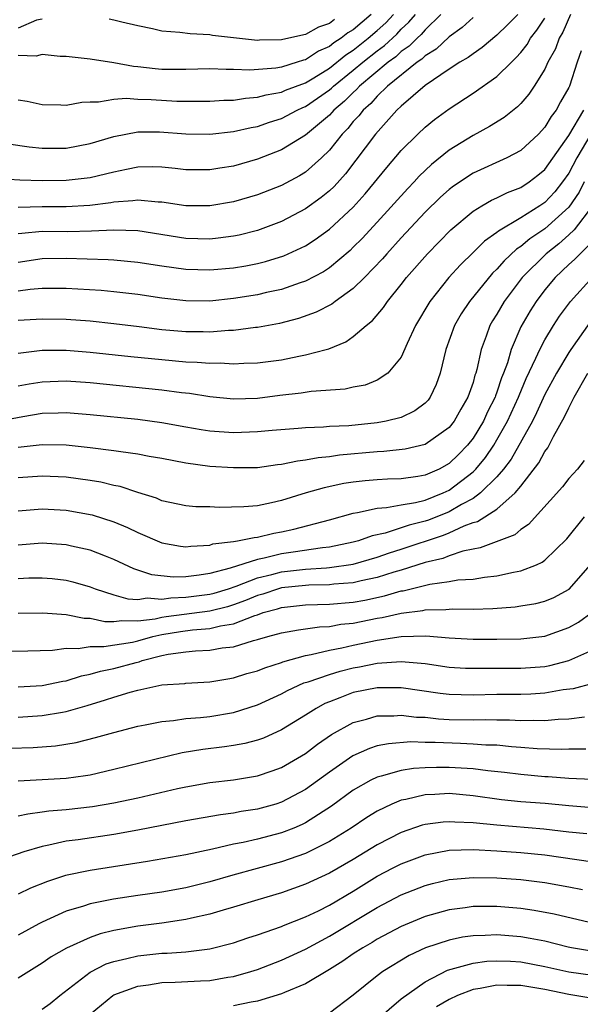
# Model space of a CAD drawing. Units: inches. Extents: x 2503669 to 2505000, y 1548000 to 1551000.
# Drawn here: x 2504125 to 2504172, y 1549240 to 1549323 of the extents above; entities that cross this region are included whole.
import ezdxf

# ---------------------------------------------------------------- set-up
doc = ezdxf.new("R2010")
doc.units = ezdxf.units.IN
doc.header["$MEASUREMENT"] = 0
doc.layers.add('LD25021548_2ft', color=95, linetype='Continuous')

msp = doc.modelspace()

# ---------------------------------------------------------------- linework, layer by layer
at = {"layer": 'LD25021548_2ft'}
for points, elevation in [([(2504160.322, 1549323), (2504159, 1549321.72), (2504158.675, 1549321.325), (2504158.321, 1549321), (2504157.662, 1549320.338), (2504157, 1549319.884), (2504156.54, 1549319.46), (2504155.913, 1549319), (2504153.52, 1549317), (2504153.276, 1549316.724), (2504153, 1549316.484), (2504152.26, 1549315.74), (2504151.384, 1549315), (2504151.214, 1549314.787), (2504151, 1549314.577), (2504149, 1549312.905), (2504147, 1549311.669), (2504145, 1549310.898), (2504143, 1549310.322), (2504141.852, 1549310.148), (2504141, 1549310), (2504139, 1549310.017), (2504138.122, 1549310.123), (2504137, 1549310.228), (2504136.247, 1549310.247), (2504135, 1549310.218), (2504134.043, 1549310.044), (2504133, 1549309.82), (2504131, 1549309.332), (2504129, 1549309.107), (2504127, 1549309.098), (2504125.136, 1549309.136), (2504123.263, 1549309.263)], 7438), ([(2504124.188, 1549312.188), (2504125.925, 1549311.925), (2504127, 1549311.827), (2504129, 1549311.828), (2504131, 1549312.198), (2504133, 1549312.804), (2504133.985, 1549313), (2504135, 1549313.181), (2504136.81, 1549313.19), (2504139, 1549313.026), (2504141, 1549312.981), (2504143, 1549313.2), (2504144.453, 1549313.547), (2504145, 1549313.64), (2504146.003, 1549313.997), (2504147, 1549314.303), (2504148.302, 1549315), (2504148.779, 1549315.221), (2504149, 1549315.305), (2504151, 1549316.688), (2504151.169, 1549316.831), (2504151.337, 1549317), (2504153, 1549318.339), (2504153.782, 1549319), (2504155, 1549319.959), (2504155.6, 1549320.4), (2504156.642, 1549321.358), (2504157, 1549321.752), (2504157.65, 1549322.35), (2504158.185, 1549323)], 7440), ([(2504171.132, 1549323), (2504170.498, 1549321.503), (2504170.193, 1549321), (2504169.879, 1549320.121), (2504169.26, 1549319), (2504169, 1549318.431), (2504168.106, 1549317), (2504167.658, 1549316.342), (2504167, 1549315.559), (2504166.725, 1549315.275), (2504165.606, 1549314.394), (2504164.382, 1549313.618), (2504163, 1549312.889), (2504161, 1549311.646), (2504159.54, 1549310.46), (2504158.512, 1549309.488), (2504158.071, 1549309), (2504157.541, 1549308.459), (2504155, 1549305.628), (2504153.731, 1549304.269), (2504153, 1549303.532), (2504152.723, 1549303.277), (2504151, 1549301.82), (2504150.504, 1549301.496), (2504149, 1549300.7), (2504148.562, 1549300.562), (2504147, 1549300.019), (2504145.744, 1549299.744), (2504145, 1549299.563), (2504143, 1549299.241), (2504141, 1549299.044), (2504139, 1549299.053), (2504137, 1549299.29), (2504135, 1549299.591), (2504133, 1549299.823), (2504131.921, 1549299.921), (2504129, 1549300.091), (2504127, 1549300.087), (2504126.012, 1549300.012), (2504125, 1549299.878)], 7430), ([(2504154.495, 1549323), (2504153, 1549321.711), (2504152.553, 1549321.447), (2504151.977, 1549321), (2504151.379, 1549320.621), (2504151, 1549320.315), (2504150.085, 1549319.915), (2504149, 1549319.21), (2504148.825, 1549319.174), (2504148.311, 1549319), (2504147, 1549318.597), (2504146.513, 1549318.513), (2504144.345, 1549318.345), (2504143, 1549318.39), (2504142.379, 1549318.379), (2504141, 1549318.437), (2504139, 1549318.397), (2504137, 1549318.399), (2504136.443, 1549318.443), (2504135, 1549318.604), (2504134.632, 1549318.632), (2504133, 1549318.943), (2504131, 1549319.259), (2504129, 1549319.47), (2504128.512, 1549319.488), (2504127, 1549319.633), (2504126.5, 1549319.5), (2504125, 1549319.561)], 7444), ([(2504125, 1549315.868), (2504125.741, 1549315.741), (2504127, 1549315.464), (2504128.571, 1549315.429), (2504129, 1549315.4), (2504130.331, 1549315.669), (2504131, 1549315.695), (2504131.699, 1549315.699), (2504133, 1549315.924), (2504134.009, 1549315.991), (2504135, 1549315.921), (2504136.122, 1549315.878), (2504138.255, 1549315.745), (2504139, 1549315.736), (2504139.751, 1549315.751), (2504141, 1549315.736), (2504142.181, 1549315.819), (2504143, 1549315.835), (2504143.994, 1549316.006), (2504145, 1549316.07), (2504145.72, 1549316.28), (2504147, 1549316.502), (2504147.341, 1549316.659), (2504149, 1549317.279), (2504149.697, 1549317.697), (2504151, 1549318.512), (2504152.378, 1549319.622), (2504153, 1549320.016), (2504154.25, 1549321), (2504155, 1549321.647), (2504155.707, 1549322.293), (2504156.348, 1549323)], 7442), ([(2504166.738, 1549323), (2504165.888, 1549322.112), (2504165, 1549321.252), (2504163.772, 1549320.228), (2504163, 1549319.715), (2504162.606, 1549319.395), (2504161.895, 1549319), (2504161, 1549318.422), (2504159, 1549317.068), (2504157, 1549315.335), (2504156.645, 1549315), (2504154.852, 1549313), (2504152.341, 1549309.659), (2504151.394, 1549308.606), (2504151, 1549308.241), (2504150.317, 1549307.683), (2504149, 1549306.742), (2504147, 1549305.695), (2504145, 1549304.945), (2504143.451, 1549304.549), (2504143, 1549304.455), (2504141.714, 1549304.286), (2504141, 1549304.221), (2504139, 1549304.281), (2504135, 1549304.914), (2504133, 1549304.978), (2504131.132, 1549304.868), (2504129.161, 1549304.839), (2504127, 1549304.847), (2504125.3, 1549304.7), (2504125, 1549304.656)], 7434), ([(2504163, 1549322.731), (2504162.104, 1549321.896), (2504161, 1549321.111), (2504159.915, 1549320.085), (2504159, 1549319.534), (2504158.733, 1549319.267), (2504158.344, 1549319), (2504155.865, 1549317), (2504155, 1549316.176), (2504154.449, 1549315.551), (2504153.813, 1549315), (2504153.469, 1549314.531), (2504153, 1549314.039), (2504152.539, 1549313.461), (2504152.069, 1549313), (2504151, 1549311.643), (2504150.332, 1549311), (2504149, 1549309.805), (2504148.501, 1549309.499), (2504147, 1549308.696), (2504145, 1549307.921), (2504143, 1549307.331), (2504141, 1549306.987), (2504139, 1549307.001), (2504137, 1549307.3), (2504136.692, 1549307.308), (2504135, 1549307.485), (2504134.585, 1549307.415), (2504133, 1549307.312), (2504132.742, 1549307.258), (2504130.983, 1549307.017), (2504129, 1549306.908), (2504127, 1549306.921), (2504125, 1549306.869)], 7436), ([(2504125, 1549302.292), (2504127, 1549302.585), (2504129, 1549302.611), (2504132.521, 1549302.522), (2504133, 1549302.489), (2504135, 1549302.3), (2504137, 1549301.978), (2504139, 1549301.707), (2504141, 1549301.64), (2504143, 1549301.808), (2504144.019, 1549301.981), (2504145, 1549302.179), (2504145.659, 1549302.341), (2504147.185, 1549302.815), (2504149, 1549303.655), (2504149.816, 1549304.184), (2504151, 1549305.046), (2504153, 1549306.884), (2504153.998, 1549308.002), (2504155.787, 1549310.213), (2504157, 1549311.611), (2504158.398, 1549313), (2504159, 1549313.574), (2504159.779, 1549314.221), (2504161, 1549315.11), (2504163, 1549316.406), (2504165, 1549317.803), (2504166.202, 1549319), (2504166.618, 1549319.382), (2504167, 1549319.825), (2504167.513, 1549320.487), (2504167.804, 1549321), (2504168.331, 1549321.669), (2504169, 1549322.68)], 7432), ([(2504127, 1549322.611), (2504126.518, 1549322.518), (2504125, 1549321.848)], 7446), ([(2504151.428, 1549322.572), (2504151, 1549322.24), (2504150.081, 1549321.919), (2504149, 1549321.317), (2504147.104, 1549320.896), (2504147, 1549320.86), (2504145.16, 1549320.84), (2504145, 1549320.826), (2504141.24, 1549321.24), (2504141, 1549321.284), (2504139.361, 1549321.361), (2504138.505, 1549321.495), (2504137, 1549321.602), (2504136.208, 1549321.792), (2504135, 1549322.037), (2504133.656, 1549322.344), (2504133, 1549322.512), (2504132.594, 1549322.594)], 7446), ([(2504172.046, 1549319.954), (2504171.699, 1549319), (2504171.052, 1549317), (2504171, 1549316.888), (2504170.309, 1549315.691), (2504169.939, 1549315), (2504169.529, 1549314.471), (2504169, 1549313.567), (2504168.48, 1549313), (2504167, 1549311.616), (2504165.831, 1549311), (2504163, 1549309.734), (2504161.364, 1549308.636), (2504161, 1549308.35), (2504160.289, 1549307.711), (2504159, 1549306.46), (2504157, 1549304.321), (2504155.797, 1549303), (2504155.434, 1549302.566), (2504153.923, 1549301), (2504153, 1549300.083), (2504151.472, 1549299), (2504151.21, 1549298.79), (2504149.895, 1549298.106), (2504148.418, 1549297.582), (2504146.825, 1549297.175), (2504145, 1549296.843), (2504144.832, 1549296.832), (2504143, 1549296.592), (2504142.583, 1549296.583), (2504141, 1549296.443), (2504140.458, 1549296.458), (2504139, 1549296.456), (2504137, 1549296.646), (2504135.108, 1549296.892), (2504133, 1549297.144), (2504131, 1549297.353), (2504129, 1549297.49), (2504127, 1549297.521), (2504125, 1549297.402)], 7428), ([(2504125, 1549294.697), (2504127, 1549294.922), (2504129, 1549294.924), (2504131, 1549294.768), (2504134.401, 1549294.401), (2504137, 1549294.148), (2504139, 1549293.972), (2504139.946, 1549293.946), (2504141, 1549293.852), (2504141.871, 1549293.871), (2504143, 1549293.796), (2504143.851, 1549293.851), (2504145, 1549293.874), (2504147, 1549294.14), (2504148.435, 1549294.435), (2504149, 1549294.532), (2504150.74, 1549295), (2504150.943, 1549295.057), (2504152.365, 1549295.635), (2504153, 1549296.066), (2504154.077, 1549297), (2504154.593, 1549297.407), (2504155.508, 1549298.492), (2504155.841, 1549299), (2504157, 1549300.411), (2504157.45, 1549301), (2504159.196, 1549303), (2504161.147, 1549305), (2504163, 1549306.554), (2504163.73, 1549307), (2504164.535, 1549307.465), (2504165, 1549307.668), (2504165.884, 1549308.116), (2504167, 1549308.544), (2504167.68, 1549309), (2504168.425, 1549309.575), (2504169, 1549310.044), (2504171, 1549312.883), (2504172.256, 1549315)], 7426), ([(2504172.846, 1549313), (2504171.665, 1549311), (2504171, 1549309.724), (2504170.485, 1549309), (2504169.822, 1549308.178), (2504169, 1549307.287), (2504168.579, 1549307), (2504167, 1549305.998), (2504165.116, 1549304.884), (2504165, 1549304.772), (2504163.948, 1549304.052), (2504163, 1549303.092), (2504161.94, 1549302.06), (2504160.99, 1549301), (2504159.382, 1549299), (2504158.186, 1549297), (2504157.497, 1549295.497), (2504157, 1549294.348), (2504155.891, 1549293), (2504155, 1549292.421), (2504153.979, 1549292.021), (2504153, 1549291.841), (2504152.315, 1549291.685), (2504149.48, 1549291.48), (2504148.652, 1549291.348), (2504146.865, 1549291.135), (2504145, 1549290.891), (2504143, 1549290.835), (2504141, 1549291.034), (2504139.302, 1549291.302), (2504138.633, 1549291.367), (2504137, 1549291.594), (2504131, 1549292.201), (2504129, 1549292.343), (2504127, 1549292.272), (2504125.908, 1549292.092), (2504125, 1549291.918)], 7424), ([(2504172.281, 1549309), (2504171.864, 1549308.135), (2504171, 1549306.896), (2504169, 1549305.084), (2504167.753, 1549304.247), (2504167, 1549303.598), (2504166.625, 1549303.375), (2504165.592, 1549302.408), (2504165, 1549301.702), (2504164.634, 1549301.366), (2504162.712, 1549299), (2504162.02, 1549297.98), (2504161.448, 1549297), (2504160.733, 1549295), (2504160.256, 1549293), (2504159.93, 1549292.07), (2504159.428, 1549291), (2504159.246, 1549290.755), (2504159, 1549290.509), (2504158.147, 1549289.853), (2504157, 1549289.314), (2504155.754, 1549289), (2504155, 1549288.864), (2504152.625, 1549288.625), (2504151, 1549288.545), (2504150.497, 1549288.497), (2504149, 1549288.447), (2504148.384, 1549288.384), (2504146.216, 1549288.216), (2504145, 1549288.097), (2504143, 1549288.036), (2504141, 1549288.172), (2504140.274, 1549288.274), (2504139, 1549288.488), (2504137, 1549288.864), (2504135, 1549289.148), (2504131, 1549289.533), (2504129, 1549289.693), (2504128.336, 1549289.664), (2504127, 1549289.637), (2504125.376, 1549289.376), (2504123, 1549288.925)], 7422), ([(2504172.989, 1549307.01), (2504171.445, 1549305), (2504171, 1549304.562), (2504170.175, 1549303.825), (2504169.099, 1549303), (2504167.108, 1549301), (2504165.609, 1549299), (2504165, 1549297.954), (2504164.626, 1549297.374), (2504164.407, 1549297), (2504164.094, 1549296.094), (2504163.676, 1549295), (2504163.32, 1549293.32), (2504163.228, 1549293), (2504163.162, 1549292.838), (2504163, 1549292.234), (2504162.576, 1549291), (2504161.986, 1549290.014), (2504161.423, 1549289), (2504161, 1549288.472), (2504159, 1549287.063), (2504157.33, 1549286.67), (2504155.541, 1549286.459), (2504155, 1549286.441), (2504151.843, 1549286.157), (2504151, 1549286.033), (2504150.05, 1549285.95), (2504149, 1549285.735), (2504148.331, 1549285.669), (2504147, 1549285.371), (2504146.658, 1549285.342), (2504145, 1549285.11), (2504143, 1549285.089), (2504141, 1549285.225), (2504139, 1549285.487), (2504137, 1549285.872), (2504135.944, 1549286.056), (2504135, 1549286.251), (2504133.572, 1549286.428), (2504133, 1549286.531), (2504131, 1549286.781), (2504129, 1549286.997), (2504127, 1549287.018), (2504125, 1549286.811)], 7420), ([(2504173, 1549304.034), (2504171.946, 1549303), (2504171.485, 1549302.515), (2504171, 1549302.088), (2504169.852, 1549301), (2504169, 1549299.971), (2504168.271, 1549299), (2504167.781, 1549298.218), (2504167, 1549296.893), (2504166.182, 1549295), (2504165.867, 1549293.867), (2504165.551, 1549293), (2504165.388, 1549292.612), (2504165, 1549291.416), (2504164.88, 1549291.12), (2504164.848, 1549291), (2504164.219, 1549289.781), (2504163.869, 1549289), (2504163, 1549287.587), (2504162.531, 1549287), (2504161.776, 1549286.224), (2504161, 1549285.456), (2504160.161, 1549285), (2504159, 1549284.488), (2504158.379, 1549284.379), (2504157, 1549284.195), (2504155.845, 1549284.155), (2504155, 1549284.109), (2504153.979, 1549284.021), (2504153, 1549283.906), (2504152.211, 1549283.789), (2504150.562, 1549283.438), (2504149.072, 1549283), (2504147, 1549282.358), (2504146.172, 1549282.172), (2504145, 1549281.936), (2504143.839, 1549281.839), (2504141.786, 1549281.786), (2504141, 1549281.832), (2504139.845, 1549281.845), (2504139, 1549281.925), (2504137, 1549282.352), (2504136.553, 1549282.553), (2504135, 1549283.043), (2504133.532, 1549283.532), (2504133, 1549283.631), (2504131.897, 1549283.897), (2504131, 1549284.045), (2504129, 1549284.328), (2504127, 1549284.413), (2504125, 1549284.28)], 7418), ([(2504125, 1549281.516), (2504127, 1549281.663), (2504129, 1549281.56), (2504131.171, 1549281.171), (2504133, 1549280.592), (2504134.127, 1549280.128), (2504135, 1549279.706), (2504137, 1549278.84), (2504138.554, 1549278.554), (2504139, 1549278.499), (2504139.433, 1549278.567), (2504141, 1549278.647), (2504141.26, 1549278.74), (2504143, 1549278.945), (2504143.329, 1549279), (2504144.707, 1549279.292), (2504145, 1549279.312), (2504146.364, 1549279.636), (2504147, 1549279.751), (2504148.023, 1549279.977), (2504151, 1549280.749), (2504153, 1549281.316), (2504153.362, 1549281.362), (2504155, 1549281.737), (2504155.78, 1549281.78), (2504157, 1549282.01), (2504158.205, 1549282.205), (2504159, 1549282.411), (2504160.5, 1549283), (2504161, 1549283.232), (2504163, 1549284.755), (2504163.245, 1549285), (2504164.033, 1549285.967), (2504164.737, 1549287), (2504165, 1549287.431), (2504165.892, 1549289), (2504166.796, 1549291), (2504166.846, 1549291.154), (2504167.445, 1549292.555), (2504168.258, 1549294.258), (2504168.573, 1549295), (2504169, 1549295.81), (2504169.733, 1549297), (2504170.235, 1549297.765), (2504171.151, 1549299), (2504174.872, 1549303.128)], 7416), ([(2504172.764, 1549297.236), (2504171.173, 1549295), (2504171, 1549294.733), (2504169.968, 1549293), (2504169, 1549291.232), (2504168.313, 1549289.687), (2504167.961, 1549289), (2504166.174, 1549285.826), (2504165.538, 1549285), (2504165, 1549284.363), (2504163.636, 1549283), (2504163, 1549282.548), (2504162.048, 1549282.048), (2504161, 1549281.437), (2504159.268, 1549280.732), (2504159, 1549280.642), (2504157.678, 1549280.322), (2504157, 1549280.081), (2504155.648, 1549279.648), (2504154.571, 1549279.429), (2504153.433, 1549279), (2504153, 1549278.878), (2504151, 1549278.464), (2504150.412, 1549278.412), (2504147.96, 1549278.04), (2504147, 1549277.911), (2504145.544, 1549277.544), (2504145, 1549277.45), (2504142.721, 1549276.72), (2504141, 1549276.282), (2504140.127, 1549276.127), (2504139, 1549276.004), (2504137.96, 1549275.96), (2504136.157, 1549276.157), (2504134.664, 1549276.664), (2504133, 1549277.445), (2504132.293, 1549277.707), (2504131, 1549278.22), (2504129.442, 1549278.558), (2504129, 1549278.667), (2504127, 1549278.797), (2504125, 1549278.65)], 7414), ([(2504125, 1549275.852), (2504125.898, 1549275.898), (2504127, 1549275.92), (2504127.844, 1549275.844), (2504129, 1549275.715), (2504129.572, 1549275.572), (2504131, 1549275.17), (2504131.421, 1549275), (2504133, 1549274.482), (2504134.147, 1549274.147), (2504135, 1549274.104), (2504135.775, 1549274.225), (2504137, 1549274.125), (2504137.756, 1549274.244), (2504139, 1549274.281), (2504141, 1549274.548), (2504141.363, 1549274.637), (2504142.566, 1549275), (2504143.212, 1549275.212), (2504145, 1549275.922), (2504146.192, 1549276.192), (2504147, 1549276.416), (2504149, 1549276.636), (2504150.758, 1549276.758), (2504151, 1549276.763), (2504153, 1549277.043), (2504155, 1549277.631), (2504156.009, 1549277.991), (2504157, 1549278.292), (2504160.52, 1549279.48), (2504161, 1549279.676), (2504162.261, 1549280.261), (2504163, 1549280.525), (2504163.372, 1549280.628), (2504165, 1549281.653), (2504166.531, 1549283), (2504167, 1549283.581), (2504168.489, 1549285.511), (2504169, 1549286.468), (2504169.24, 1549286.76), (2504169.721, 1549287.721), (2504170.647, 1549289.353), (2504171, 1549290.119), (2504171.44, 1549291), (2504172.583, 1549293)], 7412), ([(2504172.272, 1549285.728), (2504171.73, 1549285), (2504171, 1549284.198), (2504170.481, 1549283.519), (2504167.638, 1549280.362), (2504167, 1549279.94), (2504166.488, 1549279.512), (2504163.594, 1549278.406), (2504163, 1549278.31), (2504162.141, 1549278.141), (2504161, 1549277.753), (2504160.464, 1549277.536), (2504159, 1549277.198), (2504157, 1549276.558), (2504156.388, 1549276.388), (2504155, 1549275.94), (2504153.667, 1549275.667), (2504153, 1549275.5), (2504151.366, 1549275.366), (2504151, 1549275.317), (2504149.284, 1549275.284), (2504149, 1549275.264), (2504147, 1549275.067), (2504146.758, 1549275), (2504145.445, 1549274.555), (2504145, 1549274.433), (2504143.998, 1549274.002), (2504143, 1549273.65), (2504142.501, 1549273.499), (2504141, 1549273.133), (2504137.356, 1549272.644), (2504137, 1549272.584), (2504136.458, 1549272.458), (2504135, 1549272.275), (2504133.672, 1549272.328), (2504133, 1549272.22), (2504132.226, 1549272.226), (2504131, 1549272.497), (2504130.505, 1549272.505), (2504129, 1549272.805), (2504127.05, 1549272.95), (2504125, 1549272.936)], 7410), ([(2504123.784, 1549269.783), (2504125.804, 1549269.804), (2504127.873, 1549269.873), (2504129, 1549270.024), (2504130.006, 1549270.006), (2504131, 1549270.176), (2504132.165, 1549270.165), (2504134.539, 1549270.539), (2504135, 1549270.64), (2504136.263, 1549271), (2504137, 1549271.172), (2504138.565, 1549271.435), (2504139.568, 1549271.568), (2504141, 1549271.676), (2504141.904, 1549271.904), (2504143, 1549272.057), (2504144.764, 1549272.764), (2504145, 1549272.829), (2504145.48, 1549273), (2504146.673, 1549273.327), (2504147, 1549273.437), (2504149, 1549273.65), (2504151, 1549273.708), (2504153, 1549273.884), (2504153.951, 1549274.049), (2504155.604, 1549274.396), (2504157, 1549274.809), (2504157.17, 1549274.83), (2504159.386, 1549275.386), (2504161, 1549275.598), (2504161.728, 1549275.729), (2504163, 1549275.803), (2504163.966, 1549275.966), (2504165, 1549276.065), (2504166.395, 1549276.395), (2504167, 1549276.494), (2504168.307, 1549277), (2504168.788, 1549277.212), (2504169, 1549277.376), (2504170.832, 1549279.168), (2504172.325, 1549281)], 7408), ([(2504125, 1549266.812), (2504127, 1549266.917), (2504128.731, 1549267.269), (2504129, 1549267.304), (2504130.283, 1549267.717), (2504131, 1549267.847), (2504131.882, 1549268.118), (2504133, 1549268.331), (2504134.845, 1549268.845), (2504135.098, 1549268.902), (2504135.366, 1549269), (2504137, 1549269.413), (2504137.526, 1549269.526), (2504139, 1549269.733), (2504139.817, 1549269.817), (2504141, 1549269.863), (2504142.047, 1549270.047), (2504143, 1549270.148), (2504144.662, 1549270.662), (2504145, 1549270.744), (2504145.852, 1549271), (2504147, 1549271.314), (2504148.43, 1549271.57), (2504150.18, 1549271.82), (2504151, 1549271.853), (2504151.968, 1549272.032), (2504153, 1549272.133), (2504155, 1549272.53), (2504155.409, 1549272.591), (2504157, 1549272.956), (2504158.814, 1549273.186), (2504159, 1549273.234), (2504160.738, 1549273.262), (2504161, 1549273.298), (2504161.315, 1549273.315), (2504163, 1549273.284), (2504164.658, 1549273.342), (2504166.511, 1549273.489), (2504167, 1549273.563), (2504168.237, 1549273.763), (2504169, 1549273.961), (2504169.739, 1549274.261), (2504171.03, 1549274.97), (2504172.822, 1549277)], 7406), ([(2504125, 1549264.258), (2504127, 1549264.39), (2504128.692, 1549264.692), (2504129, 1549264.735), (2504130.764, 1549265.237), (2504132.299, 1549265.701), (2504133, 1549265.942), (2504134.356, 1549266.356), (2504135, 1549266.526), (2504137, 1549266.957), (2504138.913, 1549267.087), (2504139, 1549267.105), (2504141, 1549267.209), (2504142.521, 1549267.479), (2504143, 1549267.543), (2504144.1, 1549267.9), (2504145, 1549268.14), (2504145.6, 1549268.4), (2504147, 1549268.837), (2504147.113, 1549268.887), (2504149, 1549269.416), (2504149.489, 1549269.489), (2504151, 1549269.858), (2504152.05, 1549270.05), (2504153, 1549270.274), (2504155, 1549270.686), (2504156.992, 1549270.992), (2504159.05, 1549271.05), (2504161, 1549270.899), (2504163, 1549270.783), (2504165, 1549270.771), (2504167, 1549270.801), (2504169, 1549271.024), (2504171, 1549271.746), (2504171.802, 1549272.198), (2504172.947, 1549273.053)], 7404), ([(2504124.334, 1549261.666), (2504126.259, 1549261.741), (2504128.119, 1549261.882), (2504129.84, 1549262.16), (2504131.448, 1549262.552), (2504133, 1549262.99), (2504135, 1549263.509), (2504135.617, 1549263.617), (2504137, 1549263.914), (2504137.987, 1549263.988), (2504139, 1549264.144), (2504140.242, 1549264.242), (2504141, 1549264.33), (2504143, 1549264.659), (2504145, 1549265.292), (2504147, 1549266.205), (2504147.51, 1549266.49), (2504148.877, 1549267.123), (2504149.22, 1549267.22), (2504151, 1549267.843), (2504151.89, 1549268.11), (2504153, 1549268.386), (2504153.525, 1549268.475), (2504155, 1549268.79), (2504157, 1549268.93), (2504159, 1549268.737), (2504161, 1549268.451), (2504162.37, 1549268.37), (2504163, 1549268.35), (2504163.635, 1549268.365), (2504167, 1549268.351), (2504169, 1549268.511), (2504169.413, 1549268.587), (2504171, 1549269.005), (2504173, 1549269.894)], 7402), ([(2504173, 1549267.082), (2504171.361, 1549266.639), (2504170.545, 1549266.545), (2504169, 1549266.265), (2504167.816, 1549266.184), (2504167, 1549266.159), (2504165, 1549266.155), (2504163, 1549266.109), (2504161, 1549266.16), (2504160.247, 1549266.247), (2504157, 1549266.725), (2504155, 1549266.729), (2504153, 1549266.32), (2504151.875, 1549265.875), (2504151, 1549265.559), (2504150.607, 1549265.393), (2504149.889, 1549265), (2504149, 1549264.426), (2504147, 1549263.197), (2504145.483, 1549262.517), (2504145, 1549262.343), (2504143.939, 1549262.061), (2504143, 1549261.889), (2504142.224, 1549261.776), (2504140.435, 1549261.565), (2504138.712, 1549261.288), (2504133, 1549259.879), (2504131, 1549259.426), (2504130.637, 1549259.364), (2504129, 1549259.136), (2504125, 1549258.92)], 7400), ([(2504125, 1549256.013), (2504125.805, 1549256.195), (2504127, 1549256.339), (2504127.573, 1549256.427), (2504129, 1549256.536), (2504131.214, 1549256.786), (2504133, 1549257.098), (2504135, 1549257.534), (2504138.3, 1549258.3), (2504139, 1549258.447), (2504141, 1549258.792), (2504143, 1549259.037), (2504145, 1549259.37), (2504146.228, 1549259.772), (2504147, 1549260.055), (2504149, 1549261.228), (2504149.995, 1549262.005), (2504151.176, 1549262.824), (2504153, 1549263.827), (2504154.104, 1549264.104), (2504155, 1549264.38), (2504156.389, 1549264.389), (2504157, 1549264.442), (2504158.277, 1549264.277), (2504159, 1549264.255), (2504160.127, 1549264.127), (2504161, 1549264.079), (2504163, 1549264.033), (2504164.057, 1549264.057), (2504165, 1549264.035), (2504166.034, 1549264.034), (2504167, 1549263.982), (2504168.014, 1549264.014), (2504169, 1549263.984), (2504170.104, 1549264.104), (2504171, 1549264.136), (2504172.303, 1549264.303)], 7398), ([(2504172.422, 1549261.578), (2504171, 1549261.589), (2504170.431, 1549261.569), (2504168.372, 1549261.628), (2504167, 1549261.739), (2504166.218, 1549261.782), (2504165, 1549261.911), (2504164.067, 1549261.933), (2504163, 1549262.02), (2504161.95, 1549262.05), (2504159.845, 1549262.155), (2504159, 1549262.156), (2504157.807, 1549262.193), (2504155.952, 1549262.048), (2504155, 1549261.855), (2504154.349, 1549261.651), (2504152.969, 1549261.031), (2504151, 1549259.678), (2504149, 1549258.212), (2504147, 1549257.147), (2504146.513, 1549257), (2504145, 1549256.583), (2504143.626, 1549256.374), (2504143, 1549256.252), (2504141.894, 1549256.106), (2504139, 1549255.59), (2504135, 1549254.821), (2504133, 1549254.46), (2504130.022, 1549254.022), (2504129, 1549253.895), (2504127.562, 1549253.562), (2504127, 1549253.469), (2504125.484, 1549253), (2504123.63, 1549252.369)], 7396), ([(2504172.941, 1549259.059), (2504171, 1549259.15), (2504169.275, 1549259.275), (2504169, 1549259.282), (2504167, 1549259.46), (2504165.631, 1549259.631), (2504164.227, 1549259.773), (2504163, 1549259.934), (2504162.013, 1549260.013), (2504161, 1549260.061), (2504159.938, 1549260.062), (2504159, 1549260.034), (2504158.028, 1549259.972), (2504157, 1549259.808), (2504155.33, 1549259.33), (2504155, 1549259.262), (2504154.469, 1549259), (2504153, 1549258.163), (2504151.178, 1549256.822), (2504149, 1549255.43), (2504148.713, 1549255.287), (2504148.04, 1549255), (2504147, 1549254.586), (2504145, 1549254.063), (2504143.788, 1549253.788), (2504143, 1549253.641), (2504141.235, 1549253.235), (2504139, 1549252.762), (2504135.793, 1549252.207), (2504131, 1549251.458), (2504128.966, 1549251.034), (2504127.462, 1549250.538), (2504126.04, 1549249.96), (2504125, 1549249.463)], 7394), ([(2504173, 1549256.694), (2504171, 1549256.847), (2504169.036, 1549257.036), (2504167, 1549257.2), (2504165.368, 1549257.368), (2504163, 1549257.697), (2504161, 1549257.871), (2504159.797, 1549257.797), (2504159, 1549257.772), (2504157.386, 1549257.386), (2504157, 1549257.319), (2504156.228, 1549257), (2504155, 1549256.419), (2504154.121, 1549255.879), (2504152.819, 1549255), (2504151, 1549253.882), (2504149, 1549252.883), (2504147, 1549252.165), (2504142.929, 1549251.072), (2504141, 1549250.504), (2504139, 1549250.003), (2504137, 1549249.65), (2504135, 1549249.362), (2504132.96, 1549249.04), (2504131, 1549248.654), (2504130.47, 1549248.47), (2504129, 1549248.04), (2504127, 1549247.143), (2504126.715, 1549247), (2504125, 1549246.057)], 7392), ([(2504172.501, 1549254.501), (2504171, 1549254.654), (2504168.912, 1549254.912), (2504165, 1549255.227), (2504163, 1549255.427), (2504161.48, 1549255.48), (2504161, 1549255.524), (2504160.507, 1549255.493), (2504159, 1549255.296), (2504158.764, 1549255.236), (2504157, 1549254.633), (2504155, 1549253.599), (2504153, 1549252.382), (2504151, 1549251.228), (2504149, 1549250.295), (2504147, 1549249.586), (2504145.028, 1549249), (2504143, 1549248.372), (2504142.137, 1549248.137), (2504141, 1549247.791), (2504139.469, 1549247.469), (2504139, 1549247.352), (2504137, 1549247.058), (2504135, 1549246.795), (2504133, 1549246.434), (2504131.846, 1549246.155), (2504131, 1549245.85), (2504129.036, 1549244.964), (2504127.767, 1549244.233), (2504127, 1549243.694), (2504125, 1549242.456)], 7390), ([(2504127, 1549239.862), (2504127.665, 1549240.335), (2504128.492, 1549241), (2504131, 1549242.963), (2504132.362, 1549243.638), (2504133, 1549243.854), (2504134.09, 1549244.09), (2504135, 1549244.32), (2504137, 1549244.529), (2504137.457, 1549244.543), (2504139, 1549244.66), (2504141, 1549244.911), (2504143, 1549245.412), (2504144.188, 1549245.812), (2504145, 1549246.061), (2504147, 1549246.767), (2504147.159, 1549246.842), (2504149, 1549247.571), (2504150.085, 1549248.085), (2504151, 1549248.542), (2504153, 1549249.731), (2504155, 1549250.968), (2504156.331, 1549251.669), (2504157, 1549252.014), (2504159, 1549252.761), (2504161, 1549253.137), (2504163, 1549253.191), (2504165, 1549253.097), (2504167, 1549252.966), (2504169, 1549252.761), (2504173, 1549252.161)], 7388), ([(2504131, 1549239.446), (2504132.906, 1549241), (2504133, 1549241.059), (2504135, 1549241.792), (2504135.885, 1549241.885), (2504137, 1549242.082), (2504138.114, 1549242.114), (2504140.242, 1549242.242), (2504141, 1549242.263), (2504142.526, 1549242.526), (2504143, 1549242.581), (2504144.43, 1549243), (2504145, 1549243.188), (2504147, 1549243.959), (2504149, 1549244.886), (2504151, 1549245.956), (2504155, 1549248.352), (2504157, 1549249.408), (2504159, 1549250.205), (2504159.626, 1549250.374), (2504161, 1549250.696), (2504163, 1549250.876), (2504165, 1549250.842), (2504167, 1549250.697), (2504169, 1549250.446), (2504171, 1549250.089), (2504172.146, 1549249.853)], 7386), ([(2504173.209, 1549247), (2504169.789, 1549247.789), (2504168.109, 1549248.109), (2504167, 1549248.27), (2504166.332, 1549248.332), (2504165, 1549248.443), (2504163, 1549248.432), (2504162.331, 1549248.331), (2504161, 1549248.164), (2504159, 1549247.6), (2504157, 1549246.767), (2504155, 1549245.709), (2504154.564, 1549245.436), (2504153.785, 1549245), (2504153, 1549244.482), (2504152.126, 1549243.874), (2504151, 1549243.175), (2504149, 1549241.968), (2504147.261, 1549241.261), (2504147, 1549241.14), (2504145, 1549240.525), (2504144.452, 1549240.452), (2504143, 1549240.133)], 7384), ([(2504172.745, 1549244.744), (2504171.22, 1549245), (2504170.945, 1549245.055), (2504169, 1549245.532), (2504167.781, 1549245.78), (2504167, 1549245.91), (2504165, 1549246.07), (2504164.013, 1549246.013), (2504163, 1549245.995), (2504162.131, 1549245.869), (2504161, 1549245.639), (2504159.027, 1549244.973), (2504157.667, 1549244.332), (2504155.466, 1549243), (2504155, 1549242.654), (2504153, 1549241.032), (2504151, 1549239.533)], 7382), ([(2504154.998, 1549239), (2504157, 1549240.72), (2504159, 1549242.146), (2504160.877, 1549243.123), (2504163, 1549243.709), (2504164.14, 1549243.86), (2504165, 1549243.904), (2504166.136, 1549243.865), (2504167, 1549243.808), (2504169, 1549243.44), (2504171, 1549242.977), (2504173, 1549242.7)], 7380), ([(2504179, 1549239.855), (2504174.583, 1549240.583), (2504173, 1549240.764), (2504171, 1549241.073), (2504169, 1549241.505), (2504167, 1549241.844), (2504165.839, 1549241.839), (2504165, 1549241.868), (2504163.593, 1549241.593), (2504163, 1549241.516), (2504161.707, 1549241), (2504161, 1549240.681), (2504159.942, 1549240.058)], 7378)]:
    msp.add_lwpolyline(points, dxfattribs=dict(at, elevation=elevation))

doc.saveas('drawing.dxf')
